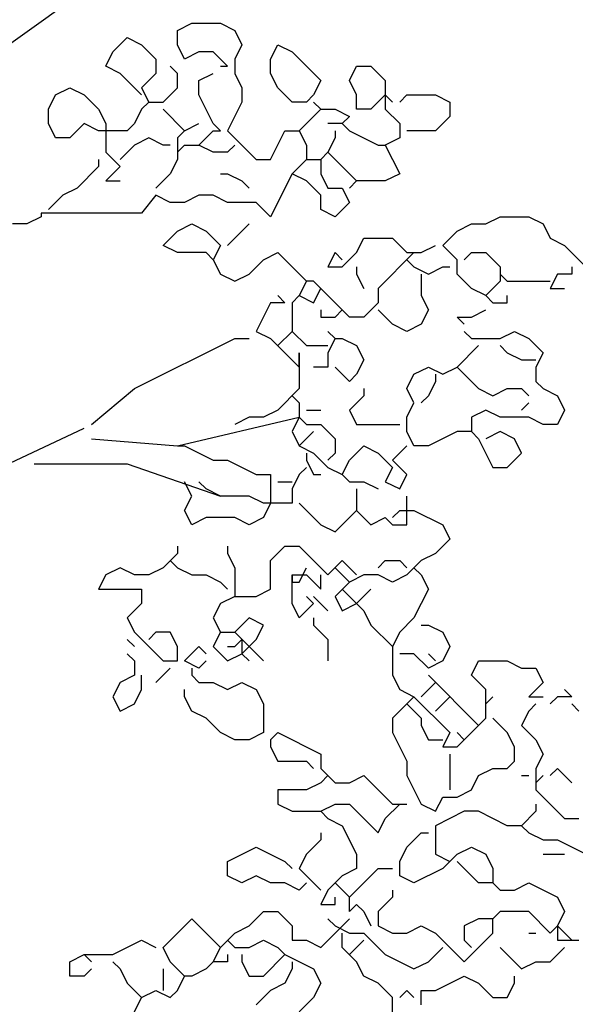
# Model space of a CAD drawing. Units: millimetres. Extents: x 6139148 to 6184148, y 1526310 to 1551310.
# Drawn here: x 6159436 to 6160864, y 1538466 to 1540998 of the extents above; entities that cross this region are included whole.
import ezdxf

# ---------------------------------------------------------------- set-up
doc = ezdxf.new("R2010")
doc.units = ezdxf.units.MM
doc.header["$LTSCALE"] = 5
doc.header["$MEASUREMENT"] = 0
doc.layers.add('Layer1', color=252, linetype='Continuous')

msp = doc.modelspace()

# ---------------------------------------------------------------- linework, layer by layer
at = {"color": 102}
for p, q in [((6159841.7, 1540970.5), (6159878.6, 1540988.9)), ((6159878.6, 1540988.9), (6159952.3, 1540988.9)), ((6159952.3, 1540988.9), (6159989.1, 1540970.5)), ((6159841.7, 1540933.7), (6159841.7, 1540970.5)), ((6159989.1, 1540970.5), (6160007.6, 1540933.7)), ((6159675.9, 1540915.2), (6159712.7, 1540952.1)), ((6159712.7, 1540952.1), (6159749.6, 1540933.7)), ((6159657.5, 1540878.4), (6159675.9, 1540915.2)), ((6159749.6, 1540933.7), (6159786.4, 1540896.8)), ((6159860.1, 1540896.8), (6159841.7, 1540933.7)), ((6159897, 1540915.2), (6159860.1, 1540896.8)), ((6159933.9, 1540915.2), (6159897, 1540915.2)), ((6159970.7, 1540878.4), (6159933.9, 1540915.2)), ((6160007.6, 1540933.7), (6159989.1, 1540896.8)), ((6160081.3, 1540896.8), (6160099.7, 1540933.7)), ((6160099.7, 1540933.7), (6160136.5, 1540915.2)), ((6160136.5, 1540915.2), (6160210.3, 1540841.6)), ((6159786.4, 1540896.8), (6159786.4, 1540860)), ((6159989.1, 1540896.8), (6159989.1, 1540860)), ((6160081.3, 1540860), (6160081.3, 1540896.8)), ((6159694.3, 1540860), (6159657.5, 1540878.4)), ((6159841.7, 1540860), (6159823.3, 1540878.4)), ((6159952.3, 1540878.4), (6159970.7, 1540878.4)), ((6160284, 1540841.6), (6160302.4, 1540878.4)), ((6160302.4, 1540878.4), (6160339.2, 1540878.4)), ((6160339.2, 1540878.4), (6160376.1, 1540841.6)), ((6159749.6, 1540804.7), (6159694.3, 1540860)), ((6159786.4, 1540860), (6159749.6, 1540823.1)), ((6159841.7, 1540823.1), (6159841.7, 1540860)), ((6159897, 1540841.6), (6159933.9, 1540860)), ((6159897, 1540804.7), (6159897, 1540841.6)), ((6159989.1, 1540860), (6160007.6, 1540823.1)), ((6160099.7, 1540823.1), (6160081.3, 1540860)), ((6160210.3, 1540841.6), (6160191.8, 1540804.7)), ((6160302.4, 1540804.7), (6160284, 1540841.6)), ((6160376.1, 1540841.6), (6160376.1, 1540767.9)), ((6159528.5, 1540804.7), (6159565.3, 1540823.1)), ((6159565.3, 1540823.1), (6159602.2, 1540804.7)), ((6159749.6, 1540823.1), (6159768, 1540786.3)), ((6159804.9, 1540786.3), (6159841.7, 1540823.1)), ((6160007.6, 1540823.1), (6160007.6, 1540786.3)), ((6160136.5, 1540786.3), (6160099.7, 1540823.1)), ((6159510, 1540767.9), (6159528.5, 1540804.7)), ((6159602.2, 1540804.7), (6159639, 1540767.9)), ((6159768, 1540786.3), (6159749.6, 1540767.9)), ((6159768, 1540786.3), (6159804.9, 1540786.3)), ((6159933.9, 1540731), (6159897, 1540804.7)), ((6160007.6, 1540786.3), (6159970.7, 1540712.6)), ((6160173.4, 1540786.3), (6160136.5, 1540786.3)), ((6160191.8, 1540804.7), (6160173.4, 1540786.3)), ((6160191.8, 1540786.3), (6160210.3, 1540767.9)), ((6160302.4, 1540767.9), (6160302.4, 1540804.7)), ((6160376.1, 1540804.7), (6160339.2, 1540767.9)), ((6160394.5, 1540786.3), (6160376.1, 1540804.7)), ((6160413, 1540786.3), (6160431.4, 1540804.7)), ((6160431.4, 1540804.7), (6160505.1, 1540804.7)), ((6160505.1, 1540804.7), (6160541.9, 1540786.3)), ((6160541.9, 1540786.3), (6160541.9, 1540749.4)), ((6159510, 1540731), (6159510, 1540767.9)), ((6159639, 1540767.9), (6159657.5, 1540731)), ((6159749.6, 1540767.9), (6159731.2, 1540731)), ((6159804.9, 1540767.9), (6159860.1, 1540712.6)), ((6160210.3, 1540767.9), (6160155, 1540712.6)), ((6160210.3, 1540767.9), (6160247.1, 1540767.9)), ((6160247.1, 1540767.9), (6160284, 1540749.4)), ((6160339.2, 1540767.9), (6160302.4, 1540767.9)), ((6160376.1, 1540767.9), (6160413, 1540731)), ((6160284, 1540749.4), (6160265.5, 1540731)), ((6160541.9, 1540749.4), (6160505.1, 1540712.6)), ((6159528.5, 1540694.2), (6159510, 1540731)), ((6159602.2, 1540731), (6159565.3, 1540694.2)), ((6159639, 1540712.6), (6159602.2, 1540731)), ((6159712.7, 1540712.6), (6159639, 1540712.6)), ((6159657.5, 1540731), (6159657.5, 1540657.3)), ((6159731.2, 1540731), (6159712.7, 1540712.6)), ((6159860.1, 1540712.6), (6159841.7, 1540694.2)), ((6159860.1, 1540712.6), (6159897, 1540731)), ((6159897, 1540675.8), (6159933.9, 1540712.6)), ((6159952.3, 1540712.6), (6159933.9, 1540731)), ((6159933.9, 1540712.6), (6159952.3, 1540712.6)), ((6159970.7, 1540712.6), (6160044.4, 1540638.9)), ((6160081.3, 1540638.9), (6160118.1, 1540712.6)), ((6160118.1, 1540712.6), (6160155, 1540712.6)), ((6160155, 1540712.6), (6160173.4, 1540675.8)), ((6160265.5, 1540731), (6160228.7, 1540731)), ((6160247.1, 1540712.6), (6160247.1, 1540694.2)), ((6160265.5, 1540731), (6160284, 1540712.6)), ((6160284, 1540712.6), (6160357.7, 1540675.8)), ((6160413, 1540731), (6160413, 1540694.2)), ((6160505.1, 1540712.6), (6160431.4, 1540712.6)), ((6159565.3, 1540694.2), (6159528.5, 1540694.2)), ((6159768, 1540694.2), (6159731.2, 1540675.8)), ((6159804.9, 1540675.8), (6159768, 1540694.2)), ((6159841.7, 1540694.2), (6159841.7, 1540657.3)), ((6160247.1, 1540694.2), (6160228.7, 1540657.3)), ((6160413, 1540694.2), (6160376.1, 1540675.8)), ((6159731.2, 1540675.8), (6159694.3, 1540638.9)), ((6159823.3, 1540675.8), (6159804.9, 1540675.8)), ((6159841.7, 1540657.3), (6159860.1, 1540675.8)), ((6159860.1, 1540675.8), (6159897, 1540675.8)), ((6159933.9, 1540657.3), (6159897, 1540675.8)), ((6159989.1, 1540675.8), (6159970.7, 1540657.3)), ((6160173.4, 1540675.8), (6160173.4, 1540638.9)), ((6160357.7, 1540675.8), (6160376.1, 1540675.8)), ((6160376.1, 1540675.8), (6160413, 1540602.1)), ((6159639, 1540638.9), (6159639, 1540620.5)), ((6159657.5, 1540657.3), (6159694.3, 1540620.5)), ((6159841.7, 1540638.9), (6159823.3, 1540602.1)), ((6159841.7, 1540657.3), (6159841.7, 1540638.9)), ((6159970.7, 1540657.3), (6159933.9, 1540657.3)), ((6160044.4, 1540638.9), (6160081.3, 1540638.9)), ((6160173.4, 1540638.9), (6160136.5, 1540602.1)), ((6160173.4, 1540638.9), (6160210.3, 1540638.9)), ((6160228.7, 1540657.3), (6160210.3, 1540638.9)), ((6160210.3, 1540638.9), (6160210.3, 1540602.1)), ((6160228.7, 1540657.3), (6160302.4, 1540583.7)), ((6159694.3, 1540620.5), (6159657.5, 1540583.7)), ((6159657.5, 1540583.7), (6159694.3, 1540583.7)), ((6159823.3, 1540602.1), (6159786.4, 1540565.2)), ((6159952.3, 1540602.1), (6159970.7, 1540602.1)), ((6159970.7, 1540602.1), (6160007.6, 1540583.7)), ((6160007.6, 1540583.7), (6160026, 1540565.2)), ((6160136.5, 1540602.1), (6160081.3, 1540491.5)), ((6160173.4, 1540583.7), (6160136.5, 1540602.1)), ((6160210.3, 1540546.8), (6160173.4, 1540583.7)), ((6160210.3, 1540602.1), (6160228.7, 1540565.2)), ((6160302.4, 1540583.7), (6160284, 1540565.2)), ((6160376.1, 1540583.7), (6160302.4, 1540583.7)), ((6160413, 1540602.1), (6160376.1, 1540583.7)), ((6160228.7, 1540565.2), (6160265.5, 1540565.2)), ((6160265.5, 1540565.2), (6160284, 1540528.4)), ((6159786.4, 1540546.8), (6159749.6, 1540500.8)), ((6159823.3, 1540528.4), (6159786.4, 1540546.8)), ((6159897, 1540546.8), (6159860.1, 1540528.4)), ((6159933.9, 1540546.8), (6159897, 1540546.8)), ((6159970.7, 1540528.4), (6159933.9, 1540546.8)), ((6160210.3, 1540510), (6160210.3, 1540546.8)), ((6159860.1, 1540528.4), (6159823.3, 1540528.4)), ((6160044.4, 1540528.4), (6159970.7, 1540528.4)), ((6160081.3, 1540491.5), (6160044.4, 1540528.4)), ((6160247.1, 1540491.5), (6160210.3, 1540510)), ((6160284, 1540528.4), (6160247.1, 1540491.5)), ((6159491.6, 1540500.8), (6159491.6, 1540491.5)), ((6160634.1, 1540473.1), (6160670.9, 1540491.5)), ((6160670.9, 1540491.5), (6160744.6, 1540491.5)), ((6160744.6, 1540491.5), (6160781.5, 1540473.1)), ((6159454.8, 1540473.1), (6159417.9, 1540473.1)), ((6159841.7, 1540454.7), (6159878.6, 1540473.1)), ((6159878.6, 1540473.1), (6159915.4, 1540454.7)), ((6160026, 1540473.1), (6159970.7, 1540417.9)), ((6160560.4, 1540454.7), (6160597.2, 1540473.1)), ((6160597.2, 1540473.1), (6160634.1, 1540473.1)), ((6160781.5, 1540473.1), (6160799.9, 1540436.3)), ((6159804.9, 1540417.9), (6159841.7, 1540454.7)), ((6159915.4, 1540454.7), (6159952.3, 1540417.9)), ((6160302.4, 1540399.4), (6160320.8, 1540436.3)), ((6160320.8, 1540436.3), (6160394.5, 1540436.3)), ((6160394.5, 1540436.3), (6160431.4, 1540399.4)), ((6160523.5, 1540417.9), (6160560.4, 1540454.7)), ((6160799.9, 1540436.3), (6160836.8, 1540417.9)), ((6159841.7, 1540399.4), (6159804.9, 1540417.9)), ((6159952.3, 1540417.9), (6159933.9, 1540381)), ((6160468.2, 1540399.4), (6160505.1, 1540417.9)), ((6160560.4, 1540381), (6160523.5, 1540417.9)), ((6160836.8, 1540417.9), (6160910.5, 1540344.2)), ((6159915.4, 1540399.4), (6159841.7, 1540399.4)), ((6159933.9, 1540381), (6159915.4, 1540399.4)), ((6159933.9, 1540381), (6159952.3, 1540344.2)), ((6160026, 1540344.2), (6160062.8, 1540381)), ((6160062.8, 1540381), (6160099.7, 1540399.4)), ((6160099.7, 1540399.4), (6160173.4, 1540325.7)), ((6160247.1, 1540399.4), (6160228.7, 1540362.6)), ((6160265.5, 1540381), (6160247.1, 1540399.4)), ((6160265.5, 1540362.6), (6160302.4, 1540399.4)), ((6160449.8, 1540399.4), (6160357.7, 1540307.3)), ((6160431.4, 1540399.4), (6160468.2, 1540399.4)), ((6160431.4, 1540381), (6160449.8, 1540362.6)), ((6160560.4, 1540344.2), (6160560.4, 1540381)), ((6160578.8, 1540381), (6160597.2, 1540399.4)), ((6160597.2, 1540399.4), (6160634.1, 1540399.4)), ((6160634.1, 1540399.4), (6160670.9, 1540362.6)), ((6160228.7, 1540362.6), (6160265.5, 1540362.6)), ((6160302.4, 1540362.6), (6160302.4, 1540344.2)), ((6160449.8, 1540362.6), (6160486.7, 1540344.2)), ((6160486.7, 1540344.2), (6160523.5, 1540362.6)), ((6160523.5, 1540362.6), (6160541.9, 1540362.6)), ((6160670.9, 1540362.6), (6160670.9, 1540325.7)), ((6160855.2, 1540362.6), (6160855.2, 1540344.2)), ((6159952.3, 1540344.2), (6159989.1, 1540325.7)), ((6159989.1, 1540325.7), (6160026, 1540344.2)), ((6160302.4, 1540344.2), (6160320.8, 1540307.3)), ((6160468.2, 1540344.2), (6160468.2, 1540288.9)), ((6160597.2, 1540307.3), (6160560.4, 1540344.2)), ((6160670.9, 1540344.2), (6160689.4, 1540325.7)), ((6160818.3, 1540344.2), (6160799.9, 1540307.3)), ((6160855.2, 1540344.2), (6160818.3, 1540344.2)), ((6160173.4, 1540325.7), (6160155, 1540288.9)), ((6160191.8, 1540325.7), (6160173.4, 1540325.7)), ((6160210.3, 1540307.3), (6160191.8, 1540325.7)), ((6160191.8, 1540270.5), (6160210.3, 1540307.3)), ((6160284, 1540233.6), (6160210.3, 1540307.3)), ((6160357.7, 1540307.3), (6160357.7, 1540270.5)), ((6160634.1, 1540288.9), (6160597.2, 1540307.3)), ((6160670.9, 1540325.7), (6160634.1, 1540288.9)), ((6160689.4, 1540325.7), (6160799.9, 1540325.7)), ((6160799.9, 1540307.3), (6160836.8, 1540307.3)), ((6160099.7, 1540288.9), (6160118.1, 1540270.5)), ((6160155, 1540288.9), (6160136.5, 1540270.5)), ((6160155, 1540288.9), (6160191.8, 1540270.5)), ((6160468.2, 1540288.9), (6160486.7, 1540252.1)), ((6160634.1, 1540288.9), (6160652.5, 1540270.5)), ((6160689.4, 1540270.5), (6160689.4, 1540288.9)), ((6160081.3, 1540270.5), (6160044.4, 1540196.8)), ((6160118.1, 1540270.5), (6160081.3, 1540270.5)), ((6160136.5, 1540270.5), (6160136.5, 1540196.8)), ((6160357.7, 1540270.5), (6160320.8, 1540233.6)), ((6160652.5, 1540270.5), (6160689.4, 1540270.5)), ((6160210.3, 1540252.1), (6160210.3, 1540233.6)), ((6160210.3, 1540233.6), (6160247.1, 1540233.6)), ((6160247.1, 1540233.6), (6160265.5, 1540252.1)), ((6160320.8, 1540233.6), (6160284, 1540233.6)), ((6160394.5, 1540215.2), (6160357.7, 1540252.1)), ((6160486.7, 1540252.1), (6160468.2, 1540215.2)), ((6160578.8, 1540215.2), (6160560.4, 1540233.6)), ((6160560.4, 1540233.6), (6160597.2, 1540233.6)), ((6160597.2, 1540233.6), (6160634.1, 1540252.1)), ((6160431.4, 1540196.8), (6160394.5, 1540215.2)), ((6160468.2, 1540215.2), (6160431.4, 1540196.8)), ((6160044.4, 1540196.8), (6160081.3, 1540178.4)), ((6160081.3, 1540178.4), (6160155, 1540104.7)), ((6160136.5, 1540196.8), (6160099.7, 1540160)), ((6160136.5, 1540196.8), (6160173.4, 1540160)), ((6160228.7, 1540196.8), (6160247.1, 1540178.4)), ((6160247.1, 1540178.4), (6160228.7, 1540141.5)), ((6160247.1, 1540178.4), (6160265.5, 1540178.4)), ((6160265.5, 1540178.4), (6160302.4, 1540160)), ((6160578.8, 1540196.8), (6160597.2, 1540178.4)), ((6160597.2, 1540178.4), (6160670.9, 1540178.4)), ((6160670.9, 1540178.4), (6160707.8, 1540196.8)), ((6160707.8, 1540196.8), (6160744.6, 1540178.4)), ((6160744.6, 1540178.4), (6160781.5, 1540141.5)), ((6160173.4, 1540160), (6160228.7, 1540160)), ((6160302.4, 1540160), (6160320.8, 1540123.1)), ((6160560.4, 1540104.7), (6160615.6, 1540160)), ((6160670.9, 1540160), (6160689.4, 1540141.5)), ((6160155, 1540104.7), (6160155, 1540141.5)), ((6160155, 1540141.5), (6160155, 1540049.4)), ((6160228.7, 1540141.5), (6160228.7, 1540104.7)), ((6160689.4, 1540141.5), (6160726.2, 1540123.1)), ((6160781.5, 1540141.5), (6160763.1, 1540104.7)), ((6160228.7, 1540104.7), (6160191.8, 1540104.7)), ((6160284, 1540067.8), (6160247.1, 1540104.7)), ((6160320.8, 1540123.1), (6160302.4, 1540086.3)), ((6160449.8, 1540086.3), (6160486.7, 1540104.7)), ((6160486.7, 1540104.7), (6160523.5, 1540086.3)), ((6160523.5, 1540086.3), (6160560.4, 1540104.7)), ((6160560.4, 1540104.7), (6160615.6, 1540049.4)), ((6160726.2, 1540123.1), (6160763.1, 1540123.1)), ((6160763.1, 1540104.7), (6160763.1, 1540067.8)), ((6160302.4, 1540086.3), (6160284, 1540067.8)), ((6160431.4, 1540049.4), (6160449.8, 1540086.3)), ((6160505.1, 1540086.3), (6160505.1, 1540067.8)), ((6160505.1, 1540067.8), (6160486.7, 1540031)), ((6160763.1, 1540067.8), (6160781.5, 1540049.4)), ((6160155, 1540049.4), (6160099.7, 1539994.2)), ((6160136.5, 1540031), (6160155, 1540012.6)), ((6160320.8, 1540031), (6160284, 1539994.2)), ((6160320.8, 1540049.4), (6160320.8, 1540031)), ((6160449.8, 1540012.6), (6160431.4, 1540049.4)), ((6160486.7, 1540031), (6160468.2, 1540012.6)), ((6160615.6, 1540049.4), (6160652.5, 1540031)), ((6160652.5, 1540031), (6160689.4, 1540049.4)), ((6160689.4, 1540049.4), (6160726.2, 1540049.4)), ((6160726.2, 1540049.4), (6160744.6, 1540031)), ((6160781.5, 1540049.4), (6160818.3, 1540031)), ((6160818.3, 1540031), (6160836.8, 1539994.2)), ((6160155, 1540012.6), (6160155, 1539975.7)), ((6160431.4, 1539975.7), (6160449.8, 1540012.6)), ((6160744.6, 1540012.6), (6160726.2, 1539994.2)), ((6160099.7, 1539994.2), (6160062.8, 1539975.7)), ((6160173.4, 1539994.2), (6160210.3, 1539994.2)), ((6160284, 1539994.2), (6160302.4, 1539957.3)), ((6160634.1, 1539994.2), (6160597.2, 1539975.7)), ((6160670.9, 1539975.7), (6160634.1, 1539994.2)), ((6160836.8, 1539994.2), (6160818.3, 1539957.3)), ((6160026, 1539975.7), (6159989.1, 1539957.3)), ((6160062.8, 1539975.7), (6160026, 1539975.7)), ((6160155, 1539975.7), (6160136.5, 1539938.9)), ((6160155, 1539975.7), (6160173.4, 1539957.3)), ((6160173.4, 1539957.3), (6160210.3, 1539957.3)), ((6160210.3, 1539957.3), (6160247.1, 1539920.5)), ((6160302.4, 1539957.3), (6160413, 1539957.3)), ((6160431.4, 1539938.9), (6160431.4, 1539975.7)), ((6160597.2, 1539975.7), (6160597.2, 1539938.9)), ((6160744.6, 1539975.7), (6160670.9, 1539975.7)), ((6160781.5, 1539957.3), (6160744.6, 1539975.7)), ((6160818.3, 1539957.3), (6160781.5, 1539957.3)), ((6160136.5, 1539938.9), (6160155, 1539902.1)), ((6160191.8, 1539938.9), (6160155, 1539902.1)), ((6160449.8, 1539902.1), (6160431.4, 1539938.9)), ((6160560.4, 1539938.9), (6160486.7, 1539902.1)), ((6160597.2, 1539938.9), (6160560.4, 1539938.9)), ((6160597.2, 1539938.9), (6160615.6, 1539920.5)), ((6160670.9, 1539938.9), (6160634.1, 1539920.5)), ((6160707.8, 1539920.5), (6160670.9, 1539938.9)), ((6159841.7, 1539902.1), (6159860.1, 1539902.1)), ((6159860.1, 1539902.1), (6159933.9, 1539865.2)), ((6160155, 1539902.1), (6160191.8, 1539883.6)), ((6160247.1, 1539920.5), (6160247.1, 1539883.6)), ((6160284, 1539865.2), (6160320.8, 1539902.1)), ((6160320.8, 1539902.1), (6160357.7, 1539883.6)), ((6160394.5, 1539865.2), (6160431.4, 1539902.1)), ((6160486.7, 1539902.1), (6160449.8, 1539902.1)), ((6160615.6, 1539920.5), (6160652.5, 1539846.8)), ((6160726.2, 1539883.6), (6160707.8, 1539920.5)), ((6160173.4, 1539883.6), (6160173.4, 1539865.2)), ((6160191.8, 1539883.6), (6160228.7, 1539846.8)), ((6160247.1, 1539883.6), (6160228.7, 1539865.2)), ((6160357.7, 1539883.6), (6160394.5, 1539846.8)), ((6160689.4, 1539846.8), (6160726.2, 1539883.6)), ((6159933.9, 1539865.2), (6159970.7, 1539865.2)), ((6159970.7, 1539865.2), (6160044.4, 1539828.4)), ((6160173.4, 1539865.2), (6160191.8, 1539828.4)), ((6160265.5, 1539828.4), (6160284, 1539865.2)), ((6160431.4, 1539828.4), (6160394.5, 1539865.2)), ((6160044.4, 1539828.4), (6160081.3, 1539828.4)), ((6160081.3, 1539828.4), (6160081.3, 1539754.7)), ((6160155, 1539828.4), (6160136.5, 1539791.5)), ((6160173.4, 1539846.8), (6160155, 1539828.4)), ((6160191.8, 1539828.4), (6160210.3, 1539828.4)), ((6160228.7, 1539846.8), (6160265.5, 1539828.4)), ((6160265.5, 1539828.4), (6160284, 1539809.9)), ((6160394.5, 1539846.8), (6160376.1, 1539809.9)), ((6160413, 1539791.5), (6160431.4, 1539828.4)), ((6160652.5, 1539846.8), (6160689.4, 1539846.8)), ((6159878.6, 1539773.1), (6159860.1, 1539809.9)), ((6159915.4, 1539791.5), (6159897, 1539809.9)), ((6160099.7, 1539809.9), (6160136.5, 1539809.9)), ((6160284, 1539809.9), (6160320.8, 1539809.9)), ((6160320.8, 1539809.9), (6160357.7, 1539791.5)), ((6160376.1, 1539809.9), (6160413, 1539791.5)), ((6159952.3, 1539773.1), (6159915.4, 1539791.5)), ((6160136.5, 1539791.5), (6160136.5, 1539754.7)), ((6160302.4, 1539791.5), (6160302.4, 1539736.3)), ((6159860.1, 1539736.3), (6159878.6, 1539773.1)), ((6160026, 1539773.1), (6159952.3, 1539773.1)), ((6160062.8, 1539754.7), (6160026, 1539773.1)), ((6160081.3, 1539754.7), (6160062.8, 1539717.8)), ((6160136.5, 1539754.7), (6160062.8, 1539754.7)), ((6160155, 1539754.7), (6160210.3, 1539699.4)), ((6160431.4, 1539699.4), (6160431.4, 1539773.1)), ((6159878.6, 1539699.4), (6159860.1, 1539736.3)), ((6160247.1, 1539681), (6160302.4, 1539736.3)), ((6160302.4, 1539736.3), (6160339.2, 1539699.4)), ((6160394.5, 1539717.8), (6160413, 1539736.3)), ((6160413, 1539736.3), (6160449.8, 1539736.3)), ((6160449.8, 1539736.3), (6160523.5, 1539699.4)), ((6159915.4, 1539717.8), (6159878.6, 1539699.4)), ((6159989.1, 1539717.8), (6159915.4, 1539717.8)), ((6160026, 1539699.4), (6159989.1, 1539717.8)), ((6160062.8, 1539717.8), (6160026, 1539699.4)), ((6160210.3, 1539699.4), (6160247.1, 1539681)), ((6160339.2, 1539699.4), (6160376.1, 1539717.8)), ((6160376.1, 1539717.8), (6160394.5, 1539699.4)), ((6160394.5, 1539699.4), (6160431.4, 1539699.4)), ((6160523.5, 1539699.4), (6160541.9, 1539662.6)), ((6160541.9, 1539662.6), (6160505.1, 1539625.7)), ((6159841.7, 1539625.7), (6159804.9, 1539588.9)), ((6159841.7, 1539644.2), (6159841.7, 1539625.7)), ((6159970.7, 1539644.2), (6159970.7, 1539625.7)), ((6159970.7, 1539625.7), (6159989.1, 1539588.9)), ((6160081.3, 1539607.3), (6160118.1, 1539644.2)), ((6160118.1, 1539644.2), (6160155, 1539644.2)), ((6160155, 1539644.2), (6160228.7, 1539570.5)), ((6160505.1, 1539625.7), (6160468.2, 1539607.3)), ((6159823.3, 1539607.3), (6159841.7, 1539588.9)), ((6160081.3, 1539533.6), (6160081.3, 1539607.3)), ((6160228.7, 1539570.5), (6160265.5, 1539607.3)), ((6160265.5, 1539607.3), (6160302.4, 1539570.5)), ((6160357.7, 1539588.9), (6160376.1, 1539607.3)), ((6160376.1, 1539607.3), (6160413, 1539607.3)), ((6160413, 1539607.3), (6160431.4, 1539588.9)), ((6160468.2, 1539607.3), (6160431.4, 1539570.5)), ((6159694.3, 1539588.9), (6159657.5, 1539570.5)), ((6159731.2, 1539570.5), (6159694.3, 1539588.9)), ((6159804.9, 1539588.9), (6159768, 1539570.5)), ((6159841.7, 1539588.9), (6159878.6, 1539570.5)), ((6159989.1, 1539588.9), (6159989.1, 1539515.2)), ((6160155, 1539552), (6160173.4, 1539588.9)), ((6160247.1, 1539588.9), (6160284, 1539552)), ((6160449.8, 1539588.9), (6160468.2, 1539570.5)), ((6159657.5, 1539570.5), (6159639, 1539533.6)), ((6159768, 1539570.5), (6159731.2, 1539570.5)), ((6159878.6, 1539570.5), (6159915.4, 1539570.5)), ((6159915.4, 1539570.5), (6159952.3, 1539552)), ((6159952.3, 1539552), (6159970.7, 1539533.6)), ((6160136.5, 1539496.8), (6160136.5, 1539570.5)), ((6160136.5, 1539570.5), (6160173.4, 1539570.5)), ((6160136.5, 1539570.5), (6160136.5, 1539552)), ((6160136.5, 1539552), (6160155, 1539552)), ((6160173.4, 1539570.5), (6160210.3, 1539533.6)), ((6160210.3, 1539533.6), (6160210.3, 1539570.5)), ((6160284, 1539552), (6160247.1, 1539515.2)), ((6160320.8, 1539570.5), (6160284, 1539552)), ((6160357.7, 1539570.5), (6160320.8, 1539570.5)), ((6160394.5, 1539552), (6160357.7, 1539570.5)), ((6160431.4, 1539570.5), (6160394.5, 1539552)), ((6160468.2, 1539570.5), (6160486.7, 1539533.6)), ((6159639, 1539533.6), (6159749.6, 1539533.6)), ((6159749.6, 1539533.6), (6159749.6, 1539496.8)), ((6160044.4, 1539515.2), (6160081.3, 1539533.6)), ((6160265.5, 1539533.6), (6160320.8, 1539478.4)), ((6160302.4, 1539496.8), (6160339.2, 1539533.6)), ((6160486.7, 1539533.6), (6160449.8, 1539459.9)), ((6159749.6, 1539496.8), (6159712.7, 1539459.9)), ((6159952.3, 1539496.8), (6159933.9, 1539459.9)), ((6159989.1, 1539515.2), (6159952.3, 1539496.8)), ((6159989.1, 1539515.2), (6160044.4, 1539515.2)), ((6160155, 1539459.9), (6160136.5, 1539496.8)), ((6160191.8, 1539496.8), (6160155, 1539459.9)), ((6160173.4, 1539515.2), (6160191.8, 1539496.8)), ((6160191.8, 1539515.2), (6160228.7, 1539478.4)), ((6160247.1, 1539515.2), (6160265.5, 1539478.4)), ((6160265.5, 1539478.4), (6160302.4, 1539496.8)), ((6160320.8, 1539478.4), (6160339.2, 1539441.5)), ((6159712.7, 1539459.9), (6159731.2, 1539423.1)), ((6159933.9, 1539459.9), (6159952.3, 1539423.1)), ((6160026, 1539459.9), (6159989.1, 1539423.1)), ((6160062.8, 1539441.5), (6160026, 1539459.9)), ((6160191.8, 1539459.9), (6160191.8, 1539441.5)), ((6160449.8, 1539459.9), (6160413, 1539423.1)), ((6159731.2, 1539423.1), (6159804.9, 1539349.4)), ((6159786.4, 1539423.1), (6159768, 1539404.7)), ((6159823.3, 1539423.1), (6159786.4, 1539423.1)), ((6159841.7, 1539386.3), (6159823.3, 1539423.1)), ((6159952.3, 1539423.1), (6159933.9, 1539386.3)), ((6159952.3, 1539423.1), (6159989.1, 1539423.1)), ((6159989.1, 1539423.1), (6160062.8, 1539349.4)), ((6160044.4, 1539404.7), (6160062.8, 1539441.5)), ((6160191.8, 1539441.5), (6160228.7, 1539404.7)), ((6160339.2, 1539441.5), (6160394.5, 1539386.3)), ((6160413, 1539423.1), (6160394.5, 1539386.3)), ((6160468.2, 1539441.5), (6160486.7, 1539441.5)), ((6160486.7, 1539441.5), (6160523.5, 1539423.1)), ((6160523.5, 1539423.1), (6160541.9, 1539386.3)), ((6159712.7, 1539404.7), (6159731.2, 1539386.3)), ((6159989.1, 1539386.3), (6160007.6, 1539404.7)), ((6160007.6, 1539367.8), (6160044.4, 1539404.7)), ((6160007.6, 1539404.7), (6160007.6, 1539367.8)), ((6160228.7, 1539404.7), (6160228.7, 1539349.4)), ((6159841.7, 1539349.4), (6159841.7, 1539386.3)), ((6159860.1, 1539349.4), (6159897, 1539386.3)), ((6159897, 1539386.3), (6159915.4, 1539367.8)), ((6159933.9, 1539386.3), (6159970.7, 1539349.4)), ((6159970.7, 1539386.3), (6159989.1, 1539386.3)), ((6160394.5, 1539386.3), (6160394.5, 1539312.6)), ((6160541.9, 1539386.3), (6160523.5, 1539349.4)), ((6159712.7, 1539367.8), (6159731.2, 1539349.4)), ((6159731.2, 1539349.4), (6159731.2, 1539312.6)), ((6159804.9, 1539349.4), (6159841.7, 1539349.4)), ((6159897, 1539331), (6159860.1, 1539349.4)), ((6159915.4, 1539349.4), (6159897, 1539331)), ((6159970.7, 1539349.4), (6160007.6, 1539367.8)), ((6160007.6, 1539367.8), (6160026, 1539349.4)), ((6160449.8, 1539367.8), (6160413, 1539367.8)), ((6160486.7, 1539331), (6160449.8, 1539367.8)), ((6160486.7, 1539367.8), (6160505.1, 1539349.4)), ((6160523.5, 1539349.4), (6160486.7, 1539331)), ((6160597.2, 1539312.6), (6160615.6, 1539349.4)), ((6160615.6, 1539349.4), (6160689.4, 1539349.4)), ((6160689.4, 1539349.4), (6160726.2, 1539331)), ((6159823.3, 1539331), (6159786.4, 1539294.1)), ((6159878.6, 1539331), (6159878.6, 1539312.6)), ((6160726.2, 1539331), (6160763.1, 1539331)), ((6160763.1, 1539331), (6160781.5, 1539294.1)), ((6159694.3, 1539294.1), (6159675.9, 1539257.3)), ((6159731.2, 1539312.6), (6159694.3, 1539294.1)), ((6159749.6, 1539275.7), (6159749.6, 1539312.6)), ((6159878.6, 1539312.6), (6159897, 1539294.1)), ((6159897, 1539294.1), (6159933.9, 1539294.1)), ((6159933.9, 1539294.1), (6159970.7, 1539275.7)), ((6159970.7, 1539275.7), (6160007.6, 1539294.1)), ((6160007.6, 1539294.1), (6160044.4, 1539275.7)), ((6160394.5, 1539312.6), (6160413, 1539275.7)), ((6160505.1, 1539294.1), (6160468.2, 1539257.3)), ((6160486.7, 1539312.6), (6160615.6, 1539183.6)), ((6160634.1, 1539275.7), (6160597.2, 1539312.6)), ((6160781.5, 1539294.1), (6160744.6, 1539257.3)), ((6159731.2, 1539238.9), (6159749.6, 1539275.7)), ((6159860.1, 1539257.3), (6159860.1, 1539275.7)), ((6160044.4, 1539275.7), (6160062.8, 1539238.9)), ((6160413, 1539275.7), (6160449.8, 1539257.3)), ((6160634.1, 1539202), (6160634.1, 1539275.7)), ((6160836.8, 1539275.7), (6160855.2, 1539257.3)), ((6159675.9, 1539257.3), (6159694.3, 1539220.5)), ((6159878.6, 1539220.5), (6159860.1, 1539257.3)), ((6160449.8, 1539257.3), (6160394.5, 1539202)), ((6160449.8, 1539257.3), (6160541.9, 1539165.2)), ((6160541.9, 1539257.3), (6160505.1, 1539220.5)), ((6160652.5, 1539257.3), (6160634.1, 1539238.9)), ((6160744.6, 1539257.3), (6160781.5, 1539257.3)), ((6160818.3, 1539257.3), (6160799.9, 1539238.9)), ((6160855.2, 1539257.3), (6160818.3, 1539257.3)), ((6159694.3, 1539220.5), (6159731.2, 1539238.9)), ((6159915.4, 1539202), (6159878.6, 1539220.5)), ((6160062.8, 1539238.9), (6160062.8, 1539165.2)), ((6160431.4, 1539238.9), (6160468.2, 1539202)), ((6160744.6, 1539220.5), (6160726.2, 1539183.6)), ((6160763.1, 1539238.9), (6160744.6, 1539220.5)), ((6160855.2, 1539238.9), (6160873.6, 1539220.5)), ((6159952.3, 1539165.2), (6159915.4, 1539202)), ((6160394.5, 1539202), (6160394.5, 1539165.2)), ((6160468.2, 1539202), (6160468.2, 1539183.6)), ((6160560.4, 1539128.3), (6160634.1, 1539202)), ((6160689.4, 1539165.2), (6160652.5, 1539202)), ((6160468.2, 1539183.6), (6160486.7, 1539146.8)), ((6160726.2, 1539183.6), (6160763.1, 1539146.8)), ((6159989.1, 1539146.8), (6159952.3, 1539165.2)), ((6160026, 1539146.8), (6159989.1, 1539146.8)), ((6160062.8, 1539165.2), (6160026, 1539146.8)), ((6160081.3, 1539146.8), (6160099.7, 1539165.2)), ((6160081.3, 1539146.8), (6160081.3, 1539128.3)), ((6160099.7, 1539165.2), (6160210.3, 1539109.9)), ((6160394.5, 1539165.2), (6160431.4, 1539091.5)), ((6160486.7, 1539146.8), (6160523.5, 1539146.8)), ((6160541.9, 1539165.2), (6160523.5, 1539128.3)), ((6160560.4, 1539165.2), (6160578.8, 1539146.8)), ((6160707.8, 1539128.3), (6160689.4, 1539165.2)), ((6160763.1, 1539146.8), (6160781.5, 1539109.9)), ((6160081.3, 1539128.3), (6160099.7, 1539091.5)), ((6160523.5, 1539128.3), (6160560.4, 1539128.3)), ((6160707.8, 1539091.5), (6160707.8, 1539128.3)), ((6160099.7, 1539091.5), (6160173.4, 1539091.5)), ((6160173.4, 1539091.5), (6160191.8, 1539073.1)), ((6160210.3, 1539109.9), (6160210.3, 1539073.1)), ((6160431.4, 1539091.5), (6160431.4, 1539054.7)), ((6160541.9, 1539109.9), (6160541.9, 1539017.8)), ((6160689.4, 1539073.1), (6160707.8, 1539091.5)), ((6160781.5, 1539109.9), (6160763.1, 1539073.1)), ((6160210.3, 1539073.1), (6160247.1, 1539036.2)), ((6160615.6, 1539054.7), (6160652.5, 1539073.1)), ((6160652.5, 1539073.1), (6160689.4, 1539073.1)), ((6160763.1, 1539073.1), (6160763.1, 1539036.2)), ((6160763.1, 1539073.1), (6160763.1, 1539017.8)), ((6160799.9, 1539054.7), (6160818.3, 1539073.1)), ((6160818.3, 1539073.1), (6160855.2, 1539036.2)), ((6160228.7, 1539054.7), (6160210.3, 1539036.2)), ((6160284, 1539036.2), (6160320.8, 1539054.7)), ((6160320.8, 1539054.7), (6160394.5, 1538981)), ((6160431.4, 1539054.7), (6160468.2, 1538981)), ((6160597.2, 1539017.8), (6160615.6, 1539054.7)), ((6160726.2, 1539054.7), (6160744.6, 1539054.7)), ((6160763.1, 1539036.2), (6160781.5, 1539054.7)), ((6160173.4, 1539017.8), (6160099.7, 1539017.8)), ((6160099.7, 1539017.8), (6160099.7, 1538981)), ((6160210.3, 1539036.2), (6160173.4, 1539017.8)), ((6160247.1, 1539036.2), (6160284, 1539036.2)), ((6160560.4, 1538999.4), (6160597.2, 1539017.8)), ((6160763.1, 1539017.8), (6160836.8, 1538944.1)), ((6160505.1, 1538962.6), (6160523.5, 1538999.4)), ((6160523.5, 1538999.4), (6160560.4, 1538999.4)), ((6160099.7, 1538981), (6160136.5, 1538962.6)), ((6160210.3, 1538962.6), (6160247.1, 1538981)), ((6160247.1, 1538981), (6160284, 1538981)), ((6160284, 1538981), (6160357.7, 1538907.3)), ((6160376.1, 1538944.1), (6160413, 1538981)), ((6160394.5, 1538981), (6160431.4, 1538981)), ((6160468.2, 1538981), (6160505.1, 1538962.6)), ((6160763.1, 1538981), (6160763.1, 1538962.6)), ((6160136.5, 1538962.6), (6160210.3, 1538962.6)), ((6160210.3, 1538962.6), (6160228.7, 1538944.1)), ((6160228.7, 1538944.1), (6160265.5, 1538925.7)), ((6160357.7, 1538907.3), (6160376.1, 1538944.1)), ((6160578.8, 1538962.6), (6160505.1, 1538925.7)), ((6160615.6, 1538962.6), (6160578.8, 1538962.6)), ((6160689.4, 1538925.7), (6160615.6, 1538962.6)), ((6160763.1, 1538962.6), (6160726.2, 1538925.7)), ((6160836.8, 1538944.1), (6160873.6, 1538944.1)), ((6160265.5, 1538925.7), (6160302.4, 1538852)), ((6160505.1, 1538925.7), (6160505.1, 1538852)), ((6160726.2, 1538925.7), (6160689.4, 1538925.7)), ((6160726.2, 1538925.7), (6160744.6, 1538907.3)), ((6160210.3, 1538888.9), (6160173.4, 1538852)), ((6160210.3, 1538907.3), (6160210.3, 1538888.9)), ((6160431.4, 1538870.4), (6160468.2, 1538907.3)), ((6160468.2, 1538907.3), (6160486.7, 1538907.3)), ((6160744.6, 1538907.3), (6160781.5, 1538888.9)), ((6160781.5, 1538888.9), (6160818.3, 1538888.9)), ((6160818.3, 1538888.9), (6160892, 1538852)), ((6159970.7, 1538833.6), (6160044.4, 1538870.4)), ((6160044.4, 1538870.4), (6160118.1, 1538833.6)), ((6160413, 1538833.6), (6160431.4, 1538870.4)), ((6160560.4, 1538852), (6160597.2, 1538870.4)), ((6160597.2, 1538870.4), (6160634.1, 1538852)), ((6160173.4, 1538852), (6160155, 1538815.2)), ((6160302.4, 1538852), (6160302.4, 1538815.2)), ((6160505.1, 1538852), (6160541.9, 1538833.6)), ((6160541.9, 1538833.6), (6160560.4, 1538852)), ((6160634.1, 1538852), (6160652.5, 1538815.2)), ((6160781.5, 1538852), (6160836.8, 1538852)), ((6159970.7, 1538796.8), (6159970.7, 1538833.6)), ((6160118.1, 1538833.6), (6160136.5, 1538815.2)), ((6160155, 1538815.2), (6160210.3, 1538759.9)), ((6160302.4, 1538815.2), (6160265.5, 1538796.8)), ((6160284, 1538741.5), (6160357.7, 1538815.2)), ((6160357.7, 1538815.2), (6160394.5, 1538815.2)), ((6160413, 1538796.8), (6160413, 1538833.6)), ((6160523.5, 1538815.2), (6160449.8, 1538778.3)), ((6160541.9, 1538833.6), (6160523.5, 1538815.2)), ((6160615.6, 1538778.3), (6160560.4, 1538833.6)), ((6160652.5, 1538815.2), (6160652.5, 1538778.3)), ((6160007.6, 1538778.3), (6159970.7, 1538796.8)), ((6160044.4, 1538796.8), (6160007.6, 1538778.3)), ((6160081.3, 1538778.3), (6160044.4, 1538796.8)), ((6160265.5, 1538796.8), (6160228.7, 1538759.9)), ((6160449.8, 1538778.3), (6160413, 1538796.8)), ((6160118.1, 1538778.3), (6160081.3, 1538778.3)), ((6160155, 1538759.9), (6160118.1, 1538778.3)), ((6160173.4, 1538778.3), (6160155, 1538759.9)), ((6160247.1, 1538778.3), (6160284, 1538741.5)), ((6160652.5, 1538778.3), (6160615.6, 1538778.3)), ((6160652.5, 1538778.3), (6160670.9, 1538759.9)), ((6160707.8, 1538759.9), (6160744.6, 1538778.3)), ((6160744.6, 1538778.3), (6160818.3, 1538741.5)), ((6160228.7, 1538759.9), (6160210.3, 1538723.1)), ((6160247.1, 1538723.1), (6160247.1, 1538741.5)), ((6160284, 1538704.7), (6160284, 1538741.5)), ((6160394.5, 1538741.5), (6160357.7, 1538704.7)), ((6160394.5, 1538759.9), (6160394.5, 1538741.5)), ((6160670.9, 1538759.9), (6160707.8, 1538759.9)), ((6160818.3, 1538741.5), (6160836.8, 1538704.7)), ((6160210.3, 1538723.1), (6160247.1, 1538723.1)), ((6160302.4, 1538723.1), (6160284, 1538704.7)), ((6160302.4, 1538723.1), (6160320.8, 1538704.7)), ((6159804.9, 1538612.5), (6159878.6, 1538686.2)), ((6159878.6, 1538686.2), (6159952.3, 1538612.5)), ((6160026, 1538667.8), (6160062.8, 1538704.7)), ((6160062.8, 1538704.7), (6160099.7, 1538704.7)), ((6160099.7, 1538704.7), (6160136.5, 1538667.8)), ((6160210.3, 1538612.5), (6160284, 1538686.2)), ((6160228.7, 1538686.2), (6160247.1, 1538667.8)), ((6160320.8, 1538704.7), (6160339.2, 1538667.8)), ((6160357.7, 1538704.7), (6160357.7, 1538667.8)), ((6160615.6, 1538686.2), (6160578.8, 1538667.8)), ((6160652.5, 1538686.2), (6160615.6, 1538686.2)), ((6160670.9, 1538704.7), (6160652.5, 1538686.2)), ((6160652.5, 1538649.4), (6160652.5, 1538686.2)), ((6160744.6, 1538704.7), (6160670.9, 1538704.7)), ((6160799.9, 1538649.4), (6160744.6, 1538704.7)), ((6160836.8, 1538704.7), (6160818.3, 1538667.8)), ((6159989.1, 1538649.4), (6160026, 1538667.8)), ((6160136.5, 1538667.8), (6160136.5, 1538631)), ((6160247.1, 1538667.8), (6160284, 1538649.4)), ((6160357.7, 1538667.8), (6160394.5, 1538649.4)), ((6160431.4, 1538649.4), (6160468.2, 1538667.8)), ((6160468.2, 1538667.8), (6160505.1, 1538649.4)), ((6160578.8, 1538667.8), (6160578.8, 1538631)), ((6160818.3, 1538667.8), (6160799.9, 1538649.4)), ((6160818.3, 1538667.8), (6160818.3, 1538631)), ((6160855.2, 1538631), (6160818.3, 1538667.8)), ((6159952.3, 1538612.5), (6159989.1, 1538649.4)), ((6160265.5, 1538612.5), (6160265.5, 1538649.4)), ((6160284, 1538649.4), (6160320.8, 1538649.4)), ((6160320.8, 1538649.4), (6160376.1, 1538594.1)), ((6160394.5, 1538649.4), (6160431.4, 1538649.4)), ((6160505.1, 1538649.4), (6160578.8, 1538575.7)), ((6160578.8, 1538575.7), (6160652.5, 1538649.4)), ((6160744.6, 1538649.4), (6160763.1, 1538649.4)), ((6159675.9, 1538594.1), (6159749.6, 1538631)), ((6159749.6, 1538631), (6159786.4, 1538612.5)), ((6159823.3, 1538575.7), (6159804.9, 1538612.5)), ((6159933.9, 1538575.7), (6159952.3, 1538612.5)), ((6159970.7, 1538631), (6159989.1, 1538612.5)), ((6159989.1, 1538612.5), (6160026, 1538612.5)), ((6160026, 1538612.5), (6160062.8, 1538631)), ((6160062.8, 1538631), (6160099.7, 1538612.5)), ((6160099.7, 1538612.5), (6160118.1, 1538594.1)), ((6160136.5, 1538631), (6160173.4, 1538631)), ((6160173.4, 1538631), (6160210.3, 1538612.5)), ((6160302.4, 1538575.7), (6160265.5, 1538612.5)), ((6160320.8, 1538631), (6160284, 1538594.1)), ((6160486.7, 1538575.7), (6160523.5, 1538612.5)), ((6160578.8, 1538631), (6160597.2, 1538612.5)), ((6160670.9, 1538612.5), (6160726.2, 1538557.3)), ((6160799.9, 1538575.7), (6160836.8, 1538612.5)), ((6160818.3, 1538631), (6160855.2, 1538631)), ((6160855.2, 1538631), (6160873.6, 1538631)), ((6159565.3, 1538575.7), (6159602.2, 1538594.1)), ((6159620.6, 1538575.7), (6159602.2, 1538594.1)), ((6159602.2, 1538594.1), (6159675.9, 1538594.1)), ((6159970.7, 1538594.1), (6159970.7, 1538575.7)), ((6160007.6, 1538594.1), (6160007.6, 1538575.7)), ((6160062.8, 1538538.9), (6160118.1, 1538594.1)), ((6160118.1, 1538594.1), (6160191.8, 1538557.3)), ((6160376.1, 1538594.1), (6160449.8, 1538557.3)), ((6159675.9, 1538575.7), (6159694.3, 1538557.3)), ((6159860.1, 1538538.9), (6159823.3, 1538575.7)), ((6159933.9, 1538575.7), (6159915.4, 1538557.3)), ((6159970.7, 1538575.7), (6159933.9, 1538575.7)), ((6160007.6, 1538575.7), (6160026, 1538538.9)), ((6160136.5, 1538575.7), (6160136.5, 1538557.3)), ((6160320.8, 1538538.9), (6160302.4, 1538575.7)), ((6160449.8, 1538557.3), (6160486.7, 1538575.7)), ((6160726.2, 1538557.3), (6160763.1, 1538575.7)), ((6160763.1, 1538575.7), (6160799.9, 1538575.7)), ((6159602.2, 1538538.9), (6159565.3, 1538538.9)), ((6159620.6, 1538557.3), (6159602.2, 1538538.9)), ((6159694.3, 1538557.3), (6159712.7, 1538520.4)), ((6159804.9, 1538557.3), (6159804.9, 1538502)), ((6159841.7, 1538502), (6159860.1, 1538538.9)), ((6159878.6, 1538538.9), (6159860.1, 1538538.9)), ((6159915.4, 1538557.3), (6159878.6, 1538538.9)), ((6160026, 1538538.9), (6160062.8, 1538538.9)), ((6160136.5, 1538557.3), (6160118.1, 1538520.4)), ((6160191.8, 1538557.3), (6160210.3, 1538520.4)), ((6160357.7, 1538520.4), (6160320.8, 1538538.9)), ((6160505.1, 1538502), (6160578.8, 1538538.9)), ((6160578.8, 1538538.9), (6160615.6, 1538520.4)), ((6160707.8, 1538520.4), (6160707.8, 1538538.9)), ((6159712.7, 1538520.4), (6159749.6, 1538483.6)), ((6160118.1, 1538520.4), (6160081.3, 1538502)), ((6160210.3, 1538520.4), (6160191.8, 1538483.6)), ((6160394.5, 1538483.6), (6160357.7, 1538520.4)), ((6160615.6, 1538520.4), (6160652.5, 1538483.6)), ((6160689.4, 1538483.6), (6160707.8, 1538520.4)), ((6159731.2, 1538446.8), (6159749.6, 1538483.6)), ((6159749.6, 1538483.6), (6159786.4, 1538502)), ((6159786.4, 1538502), (6159823.3, 1538483.6)), ((6159823.3, 1538483.6), (6159841.7, 1538502)), ((6160081.3, 1538502), (6160044.4, 1538465.2)), ((6160191.8, 1538483.6), (6160155, 1538446.8)), ((6160394.5, 1538446.8), (6160394.5, 1538483.6)), ((6160413, 1538483.6), (6160431.4, 1538502)), ((6160431.4, 1538502), (6160449.8, 1538483.6)), ((6160468.2, 1538465.2), (6160468.2, 1538502)), ((6160468.2, 1538502), (6160505.1, 1538502)), ((6160652.5, 1538483.6), (6160689.4, 1538483.6))]:
    msp.add_line(p, q, dxfattribs=at)
at = {"color": 12}
for p, q in [((6159639, 1540620.5), (6159583.7, 1540565.2)), ((6159583.7, 1540565.2), (6159546.9, 1540546.8)), ((6159546.9, 1540546.8), (6159510, 1540510)), ((6159491.6, 1540491.5), (6159454.8, 1540473.1)), ((6159749.6, 1540500.8), (6159491.6, 1540500.8))]:
    msp.add_line(p, q, dxfattribs=at)
msp.add_line((6159565.3, 1538538.9), (6159565.3, 1538575.7))
at = {"layer": 'Layer1', "color": 12}
for points in [[(6159141.5, 1540675.8), (6159382.5, 1540916.7), (6159639, 1541099.5), (6160056.7, 1541093.3)], [(6159620.6, 1539957.3), (6159731.2, 1540049.4), (6159989.1, 1540178.4), (6160026, 1540178.4)], [(6158938.8, 1540160), (6158902, 1539994.2), (6158828.2, 1539736.3), (6158828.2, 1539588.9), (6158957.2, 1539644.2), (6159602.2, 1539947.9)], [(6159620.6, 1539920.5), (6159841.7, 1539902.1), (6160155, 1539975.7)], [(6159473.2, 1539856), (6159712.7, 1539856), (6159952.3, 1539773.1)]]:
    msp.add_lwpolyline(points, dxfattribs=at)

doc.saveas('drawing.dxf')
